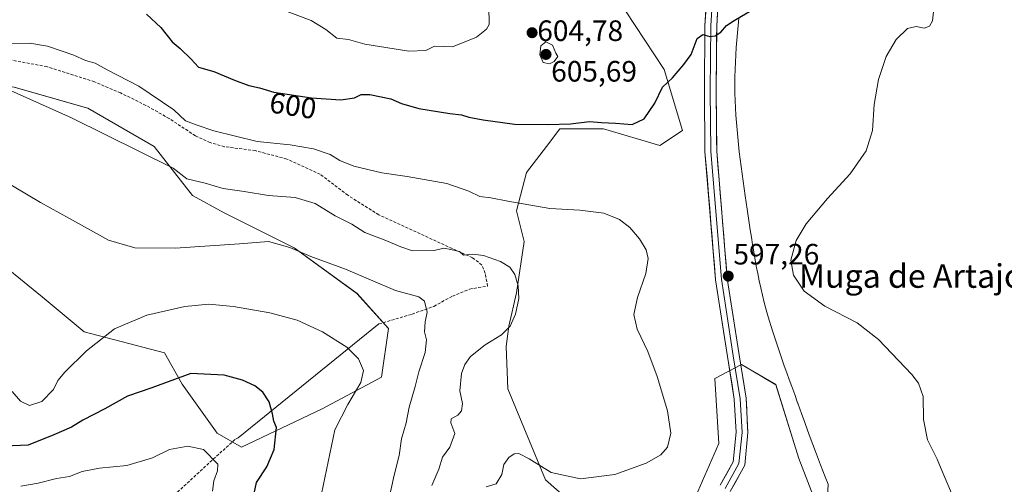
# Model space of a CAD drawing. Units: metres. Extents: x 604246 to 607700, y 4715335 to 4717701.
# Drawn here: x 605936 to 606271, y 4716293 to 4716451 of the extents above; entities that cross this region are included whole.
import ezdxf
from ezdxf.enums import TextEntityAlignment as Align

# ---------------------------------------------------------------- set-up
doc = ezdxf.new("R2010")
doc.units = ezdxf.units.M
doc.header["$MEASUREMENT"] = 0
doc.linetypes.add('TRAZOSX2', pattern=[1.5, 1, -0.5])
for name, color, linetype, lineweight in [('Arbolado forestal CxS', 92, 'Continuous', 0), ('Carátula', 7, 'Continuous', 5), ('Cultivos herbáceos CxS', 92, 'Continuous', 0), ('Curva de nivel maestra', 36, 'Continuous', 30), ('Curva de nivel normal', 36, 'Continuous', 0), ('Layer 0', 7, 'Continuous', 0), ('Municipio', 9, 'Continuous', 13), ('Municipio CxS', 142, 'Continuous', 0), ('Punto de cota en terreno', 7, 'Continuous', 0), ('Rótulo de curva de nivel directora', 19, 'Continuous', 0), ('Rótulo de punto de cota en terreno', 19, 'Continuous', 0), ('Senda', 19, 'TRAZOSX2', 0), ('Texto cartográfico', 19, 'Continuous', 0)]:
    doc.layers.add(name, color=color, linetype=linetype, lineweight=lineweight)
doc.styles.add('Arial', font='txt', dxfattribs={"height": 0.2})

# ---------------------------------------------------------------- blocks, each defined once
blk = doc.blocks.new('*U150')
at = {"layer": 'Cultivos herbáceos CxS', "color": 92, "linetype": 'Continuous', "lineweight": 0}
for points in [[(606208.6861, 4716281.4737, 597.2608), (606200.8073, 4716301.6645, 597.1575), (606193.0681, 4716326.7839, 597.0988), (606185.1965, 4716331.4145, 597.5168), (606181.3275, 4716333.6909, 597.2599), (606172.3481, 4716328.8559, 596.7709), (606173.7299, 4716306.7551, 597.0998), (606163.3697, 4716283.2731, 597.2478)], [(606127.0929, 4716283.7095, 596.4218), (606114.7983, 4716294.4347, 595.4426), (606102.0047, 4716325.3677, 592.4926), (606101.4781, 4716339.7213, 590.8796), (606102.3481, 4716346.6815, 590.4008), (606104.9593, 4716357.9929, 590.2895), (606107.5695, 4716375.3937, 592.3323), (606104.9599, 4716385.8343, 594.0856), (606108.4397, 4716398.8853, 596.6339), (606115.1879, 4716407.7093, 598.2339), (606119.7511, 4716413.6761, 599.1516), (606134.5419, 4716413.6759, 598.7404), (606153.6913, 4716408.0431, 598.0032), (606161.2995, 4716413.1159, 598.5138), (606155.0841, 4716433.8347, 600.0201), (606141.9619, 4716453.8639, 601.2613)]]:
    blk.add_polyline3d(points, dxfattribs=at)
blk = doc.blocks.new('*U151')
at = {"layer": 'Arbolado forestal CxS', "color": 92, "linetype": 'Continuous', "lineweight": 0}
for points in [[(606141.9619, 4716453.8639, 601.2613), (606155.0841, 4716433.8347, 600.0201), (606161.2995, 4716413.1159, 598.5138), (606153.6913, 4716408.0431, 598.0032), (606134.5419, 4716413.6759, 598.7404), (606119.7511, 4716413.6761, 599.1516), (606115.1879, 4716407.7093, 598.2339), (606108.4397, 4716398.8853, 596.6339), (606104.9599, 4716385.8343, 594.0856), (606107.5695, 4716375.3937, 592.3323), (606104.9593, 4716357.9929, 590.2895), (606102.3481, 4716346.6815, 590.4008), (606101.4781, 4716339.7213, 590.8796), (606102.0047, 4716325.3677, 592.4926), (606114.7983, 4716294.4347, 595.4426), (606127.0929, 4716283.7095, 596.4218)], [(606163.3697, 4716283.2731, 597.2478), (606173.7299, 4716306.7551, 597.0998), (606172.3481, 4716328.8559, 596.7709), (606181.3275, 4716333.6909, 597.2599), (606185.1965, 4716331.4145, 597.5168), (606193.0681, 4716326.7839, 597.0988), (606200.8073, 4716301.6645, 597.1575), (606208.6861, 4716281.4737, 597.2608)]]:
    blk.add_polyline3d(points, dxfattribs=at)
blk.add_polyline3d([(606011.6423, 4716305.5435, 572.918), (606038.9585, 4716318.6071, 578.7888), (606059.1487, 4716329.2959, 582.7294), (606061.5239, 4716345.9227, 582.5713), (606050.8351, 4716357.7999, 582.9614), (606029.4573, 4716373.2389, 584.524), (606005.7045, 4716385.1161, 586.4256), (605995.0165, 4716391.0543, 587.8366), (605981.9519, 4716407.6813, 590.4722), (605959.3867, 4716420.7455, 590.818), (605934.4459, 4716427.8715, 590.0511), (605914.2559, 4716431.4347, 589.4978), (605898.8169, 4716427.8719, 588.2677), (605895.2537, 4716417.1831, 586.1354), (605896.4405, 4716402.9311, 582.9865), (605907.1293, 4716387.4921, 581.3317), (605924.9441, 4716372.0519, 581.4444), (605943.9459, 4716356.6129, 582.0125), (605958.1979, 4716344.7357, 580.2183), (605985.5137, 4716337.6095, 576.2792), (605991.4527, 4716326.9215, 573.9156), (606003.3285, 4716310.2935, 571.6307), (606011.6423, 4716305.5435, 572.918)], close=True, dxfattribs=at)
blk = doc.blocks.new('*U180')
at = {"layer": 'Curva de nivel normal', "color": 36, "linetype": 'Continuous', "lineweight": 0}
for points in [[(606254.07, 4716286.74, 595), (606249.69, 4716296.79, 595), (606247.79, 4716301.51, 595), (606244.56, 4716308.09, 595), (606243.22, 4716314.92, 595), (606243.03, 4716322.8, 595), (606241.46, 4716327.29, 595), (606239.23, 4716330.25, 595), (606227.94, 4716342.18, 595), (606220.6, 4716347.8, 595), (606209.65, 4716353.44, 595), (606202.65, 4716358.56, 595), (606199.04, 4716364.04, 595), (606198.18, 4716369.06, 595), (606199.89, 4716375.72, 595), (606203.3, 4716381.38, 595), (606210.56, 4716390.05, 595), (606218.3, 4716398.44, 595), (606223.71, 4716406.27, 595), (606225.9, 4716413.1, 595), (606226.47, 4716422.04, 595), (606227.87, 4716430.44, 595), (606230.47, 4716438.31, 595), (606233.94, 4716444.1, 595), (606237.78, 4716447.76, 595), (606240.71, 4716448.46, 595), (606243.35, 4716447.89, 595), (606245.23, 4716448.57, 595), (606246.19, 4716450.37, 595), (606246.67, 4716454.54, 595)], [(605932.53, 4716442.76, 595), (605939.72, 4716442.81, 595), (605945.72, 4716441.8, 595), (605954.7, 4716438.73, 595), (605958.69, 4716436.92, 595), (605961.93, 4716436.08, 595), (605965.96, 4716433.74, 595), (605976.78, 4716428.21, 595), (605988.68, 4716420.12, 595), (605992.66, 4716416.45, 595), (605996.21, 4716415.04, 595), (606002.17, 4716412.99, 595), (606016.92, 4716409.38, 595), (606028.12, 4716408.27, 595), (606036.06, 4716406.97, 595), (606041.78, 4716405, 595), (606045, 4716402.94, 595), (606049.78, 4716401.05, 595), (606059.29, 4716398.72, 595), (606067.85, 4716397.52, 595), (606081.28, 4716395.12, 595), (606088.84, 4716392.49, 595), (606092.52, 4716390.69, 595), (606096.3, 4716390.32, 595), (606102.05, 4716389.08, 595), (606116.35, 4716386.69, 595), (606126.45, 4716386.05, 595), (606134.59, 4716385.03, 595), (606140, 4716382.92, 595), (606143.5, 4716380.15, 595), (606146.8, 4716376.39, 595), (606148.97, 4716372.65, 595), (606149.71, 4716369.61, 595), (606148.88, 4716364.59, 595), (606146.08, 4716356.44, 595), (606144.82, 4716350.61, 595), (606145.97, 4716345.64, 595), (606149.55, 4716338.08, 595), (606152.8, 4716329.51, 595), (606156.21, 4716317.94, 595), (606157.42, 4716310.26, 595), (606156.26, 4716305.52, 595), (606154.02, 4716302.89, 595), (606149.02, 4716300.06, 595), (606138.35, 4716296.28, 595), (606126.68, 4716294.79, 595), (606116.71, 4716296.94, 595), (606109.32, 4716301.57, 595), (606105.82, 4716303.36, 595), (606104.22, 4716303.33, 595), (606102.36, 4716302.09, 595), (606100.68, 4716299.69, 595), (606099.98, 4716296.26, 595), (606098.04, 4716293.05, 595), (606094.7, 4716292.07, 595)]]:
    blk.add_polyline3d(points, dxfattribs=at)
blk = doc.blocks.new('*U183')
at = {"layer": 'Curva de nivel normal', "color": 36, "linetype": 'Continuous', "lineweight": 0}
blk.add_polyline3d([(606076.28, 4716292.49, 590), (606078.62, 4716298.07, 590), (606079.85, 4716302.19, 590), (606082.31, 4716305.56, 590), (606084.08, 4716310.19, 590), (606082.73, 4716313.85, 590), (606082.86, 4716315.21, 590), (606085.08, 4716316.39, 590), (606086.31, 4716317.88, 590), (606086.61, 4716320.43, 590), (606085.74, 4716324.71, 590), (606086.28, 4716330.54, 590), (606087.46, 4716333.64, 590), (606089.42, 4716336.31, 590), (606094.33, 4716340.28, 590), (606099.87, 4716343.68, 590), (606102.8, 4716346.61, 590), (606104.69, 4716350.72, 590), (606105.75, 4716356.06, 590), (606105.61, 4716360.42, 590), (606104.46, 4716364.25, 590), (606102.69, 4716366.74, 590), (606099.55, 4716368.66, 590), (606093.83, 4716370.7, 590), (606090.14, 4716371.08, 590), (606087.03, 4716370.82, 590), (606085.69, 4716372.08, 590), (606082.69, 4716372.73, 590), (606080.36, 4716373.18, 590), (606077.03, 4716372.41, 590), (606069.69, 4716372.26, 590), (606065.69, 4716373.62, 590), (606060.1, 4716375.97, 590), (606053.5, 4716378.52, 590), (606049.08, 4716381.36, 590), (606043.4, 4716384.16, 590), (606036.62, 4716388.3, 590), (606029.88, 4716390.36, 590), (606020.75, 4716391.01, 590), (606012.51, 4716392.37, 590), (606005.44, 4716393.48, 590), (605999.27, 4716395.27, 590), (605993.03, 4716396.7, 590), (605988.38, 4716400.38, 590), (605953.95, 4716417.47, 590), (605932.15, 4716427.24, 590)], dxfattribs=at)
blk = doc.blocks.new('*U190')
at = {"layer": 'Curva de nivel normal', "color": 36, "linetype": 'Continuous', "lineweight": 0}
blk.add_polyline3d([(606001.8, 4716290.58, 570), (606002.27, 4716294.09, 570), (606003.46, 4716297.48, 570), (606003.55, 4716299.74, 570), (605998.7, 4716304.72, 570), (605993.39, 4716305.88, 570), (605987.21, 4716304.78, 570), (605981.44, 4716301.96, 570), (605972.64, 4716299.28, 570), (605963.44, 4716298.46, 570), (605957.56, 4716297.23, 570), (605953.21, 4716295.56, 570), (605948.83, 4716294.94, 570), (605942.62, 4716293.34, 570), (605936.67, 4716292.24, 570)], dxfattribs=at)
blk = doc.blocks.new('*U198')
at = {"layer": 'Curva de nivel normal', "color": 36, "linetype": 'Continuous', "lineweight": 0}
blk.add_polyline3d([(606038.81, 4716289.74, 580), (606043.32, 4716311.45, 580), (606047.68, 4716320.08, 580), (606052.1, 4716327.57, 580), (606053.01, 4716331.61, 580), (606051.38, 4716335.52, 580), (606047.36, 4716339.53, 580), (606039.17, 4716344.74, 580), (606030.49, 4716348.67, 580), (606021.25, 4716351.17, 580), (606008.9, 4716353.35, 580), (606000.49, 4716354.1, 580), (605992.34, 4716353.34, 580), (605979.44, 4716350.45, 580), (605968.48, 4716345.76, 580), (605958.94, 4716338.29, 580), (605951.58, 4716331, 580), (605949.26, 4716328.16, 580), (605947.76, 4716325.18, 580), (605943.81, 4716321.08, 580), (605939.64, 4716319.75, 580), (605936.6, 4716321.12, 580), (605933.8, 4716324.46, 580)], dxfattribs=at)
blk = doc.blocks.new('*U202')
at = {"layer": 'Curva de nivel maestra', "color": 36, "linetype": 'Continuous', "lineweight": 30}
blk.add_polyline3d([(605979.32, 4716452.64, 600), (605984.2, 4716448.2, 600), (605988.05, 4716443.31, 600), (605990.85, 4716440.96, 600), (605994.58, 4716437.43, 600), (605996.99, 4716434.65, 600), (606002.23, 4716433.22, 600), (606009.28, 4716430.28, 600), (606014.14, 4716428.48, 600), (606017.68, 4716427.67, 600), (606022.62, 4716426.18, 600), (606035.37, 4716424.24, 600), (606045.37, 4716423.57, 600), (606050.04, 4716424.28, 600), (606052.27, 4716425.41, 600), (606055.19, 4716425.41, 600), (606062.36, 4716423.88, 600), (606065.92, 4716422.35, 600), (606071.86, 4716420.66, 600), (606082.36, 4716418.88, 600), (606086.36, 4716418.43, 600), (606088.82, 4716417.64, 600), (606093.65, 4716416.8, 600), (606104.36, 4716415.25, 600), (606115.7, 4716415.23, 600), (606123.38, 4716415.41, 600), (606129.83, 4716416.2, 600), (606133.9, 4716415.84, 600), (606138.62, 4716415.64, 600), (606144.25, 4716415.21, 600), (606148.33, 4716417.13, 600), (606152, 4716422.49, 600), (606154.59, 4716427.82, 600), (606157.96, 4716431.06, 600), (606161.78, 4716435.62, 600), (606164.31, 4716438.93, 600), (606166.3, 4716444.4, 600), (606168.24, 4716445.81, 600), (606170.6, 4716445.08, 600), (606172.42, 4716445.26, 600), (606174.34, 4716446.61, 600), (606176.31, 4716448.85, 600), (606178.87, 4716450.57, 600), (606187.1, 4716455.36, 600)], dxfattribs=at)
blk = doc.blocks.new('*U204')
at = {"layer": 'Curva de nivel maestra', "color": 36, "linetype": 'Continuous', "lineweight": 30}
blk.add_polyline3d([(606015.25, 4716286.68, 575), (606016.72, 4716293.53, 575), (606020.26, 4716298.83, 575), (606022.76, 4716304.76, 575), (606023.5, 4716312.18, 575), (606022.58, 4716314.41, 575), (606022.19, 4716316.9, 575), (606021, 4716320.94, 575), (606018.86, 4716324.2, 575), (606016.12, 4716326.39, 575), (606011.98, 4716328.3, 575), (606005.68, 4716329.96, 575), (605994.38, 4716330.53, 575), (605981.21, 4716325.72, 575), (605972.91, 4716322.89, 575), (605965.2, 4716318.54, 575), (605957.76, 4716314.73, 575), (605953.95, 4716312.36, 575), (605947.89, 4716309.7, 575), (605939.2, 4716306.18, 575), (605931.22, 4716305.87, 575)], dxfattribs=at)
blk = doc.blocks.new('5PATER')
at = {"layer": 'Carátula', "linetype": 'Continuous', "lineweight": 5}
h = blk.add_hatch(color=250, dxfattribs=at)
edge = h.paths.add_edge_path()
edge.add_ellipse((0, 0.01), major_axis=(-1.33, -1.34), ratio=0.999422, start_angle=0, end_angle=360)

msp = doc.modelspace()

# ---------------------------------------------------------------- linework, layer by layer
at = {"layer": 'Arbolado forestal CxS', "color": 92, "linetype": 'Continuous', "lineweight": 0}
for points in [[(606141.96, 4716453.86, 601.26), (606155.08, 4716433.83, 600.02), (606161.3, 4716413.12, 598.51), (606153.69, 4716408.04, 598), (606134.54, 4716413.68, 598.74), (606119.75, 4716413.68, 599.15), (606115.19, 4716407.71, 598.23), (606108.44, 4716398.89, 596.63), (606104.96, 4716385.83, 594.09), (606107.57, 4716375.39, 592.33), (606104.96, 4716357.99, 590.29), (606102.35, 4716346.68, 590.4), (606101.48, 4716339.72, 590.88), (606102, 4716325.37, 592.49), (606114.8, 4716294.43, 595.44), (606127.09, 4716283.71, 596.42)], [(606011.64, 4716305.54, 572.92), (606038.96, 4716318.61, 578.79), (606059.15, 4716329.3, 582.73), (606061.52, 4716345.92, 582.57), (606050.84, 4716357.8, 582.96), (606029.46, 4716373.24, 584.52), (606005.7, 4716385.12, 586.43), (605995.02, 4716391.05, 587.84), (605981.95, 4716407.68, 590.47), (605959.39, 4716420.75, 590.82), (605934.45, 4716427.87, 590.05), (605914.26, 4716431.43, 589.5), (605898.82, 4716427.87, 588.27), (605895.25, 4716417.18, 586.14), (605896.44, 4716402.93, 582.99), (605907.13, 4716387.49, 581.33), (605924.94, 4716372.05, 581.44), (605943.95, 4716356.61, 582.01), (605958.2, 4716344.74, 580.22), (605985.51, 4716337.61, 576.28), (605991.45, 4716326.92, 573.92), (606003.33, 4716310.29, 571.63), (606011.64, 4716305.54, 572.92)], [(606163.37, 4716283.27, 597.25), (606173.73, 4716306.76, 597.1), (606172.35, 4716328.86, 596.77), (606181.33, 4716333.69, 597.26), (606185.2, 4716331.41, 597.52), (606193.07, 4716326.78, 597.1), (606200.81, 4716301.66, 597.16), (606208.69, 4716281.47, 597.26)]]:
    msp.add_polyline3d(points, dxfattribs=at)
at = {"layer": 'Cultivos herbáceos CxS', "color": 92, "linetype": 'Continuous', "lineweight": 0}
for points in [[(606141.96, 4716453.86, 601.26), (606155.08, 4716433.83, 600.02), (606161.3, 4716413.12, 598.51), (606153.69, 4716408.04, 598), (606134.54, 4716413.68, 598.74), (606119.75, 4716413.68, 599.15), (606115.19, 4716407.71, 598.23), (606108.44, 4716398.89, 596.63), (606104.96, 4716385.83, 594.09), (606107.57, 4716375.39, 592.33), (606104.96, 4716357.99, 590.29), (606102.35, 4716346.68, 590.4), (606101.48, 4716339.72, 590.88), (606102, 4716325.37, 592.49), (606114.8, 4716294.43, 595.44), (606127.09, 4716283.71, 596.42)], [(606011.64, 4716305.54, 572.92), (606038.96, 4716318.61, 578.79), (606059.15, 4716329.3, 582.73), (606061.52, 4716345.92, 582.57), (606050.84, 4716357.8, 582.96), (606029.46, 4716373.24, 584.52), (606005.7, 4716385.12, 586.43), (605995.02, 4716391.05, 587.84), (605981.95, 4716407.68, 590.47), (605959.39, 4716420.75, 590.82), (605934.45, 4716427.87, 590.05), (605914.26, 4716431.43, 589.5), (605898.82, 4716427.87, 588.27), (605895.25, 4716417.18, 586.14), (605896.44, 4716402.93, 582.99), (605907.13, 4716387.49, 581.33), (605924.94, 4716372.05, 581.44), (605943.95, 4716356.61, 582.01), (605958.2, 4716344.74, 580.22), (605985.51, 4716337.61, 576.28), (605991.45, 4716326.92, 573.92), (606003.33, 4716310.29, 571.63), (606011.64, 4716305.54, 572.92)], [(606163.37, 4716283.27, 597.25), (606173.73, 4716306.76, 597.1), (606172.35, 4716328.86, 596.77), (606181.33, 4716333.69, 597.26), (606185.2, 4716331.41, 597.52), (606193.07, 4716326.78, 597.1), (606200.81, 4716301.66, 597.16), (606208.69, 4716281.47, 597.26)]]:
    msp.add_polyline3d(points, dxfattribs=at)
msp.add_polyline3d([(606011.64, 4716305.54, 572.92), (606003.33, 4716310.29, 571.63), (605991.45, 4716326.92, 573.92), (605985.51, 4716337.61, 576.28), (605958.2, 4716344.74, 580.22), (605943.95, 4716356.61, 582.01), (605924.94, 4716372.05, 581.44), (605907.13, 4716387.49, 581.33), (605896.44, 4716402.93, 582.99), (605895.25, 4716417.18, 586.14), (605898.82, 4716427.87, 588.27), (605914.26, 4716431.43, 589.5), (605934.45, 4716427.87, 590.05), (605959.39, 4716420.75, 590.82), (605981.95, 4716407.68, 590.47), (605995.02, 4716391.05, 587.84), (606005.7, 4716385.12, 586.43), (606029.46, 4716373.24, 584.52), (606050.84, 4716357.8, 582.96), (606061.52, 4716345.92, 582.57), (606059.15, 4716329.3, 582.73), (606038.96, 4716318.61, 578.79), (606011.64, 4716305.54, 572.92)], close=True, dxfattribs=at)
at = {"layer": 'Curva de nivel normal', "color": 36, "linetype": 'Continuous', "lineweight": 0}
for points in [[(606026.25, 4716453.92, 605), (606035.32, 4716450.54, 605), (606040.29, 4716447.5, 605), (606043.94, 4716444.5, 605), (606047.93, 4716444.02, 605), (606053.55, 4716442.43, 605), (606068.43, 4716440.1, 605)], [(606068.43, 4716440.1, 605), (606074.24, 4716440.35, 605), (606077.17, 4716441.75, 605), (606083.24, 4716441.53, 605), (606091.43, 4716444.92, 605), (606094.84, 4716447.54, 605), (606095.67, 4716449.17, 605), (606095.56, 4716455.36, 605)], [(606116.16, 4716435.78, 605), (606117.75, 4716436.58, 605), (606119.06, 4716438.24, 605), (606118.35, 4716439.43, 605), (606117.21, 4716442.19, 605), (606114.9, 4716443.26, 605), (606113.28, 4716441.94, 605), (606112.96, 4716438.84, 605), (606114.07, 4716436.3, 605), (606116.16, 4716435.78, 605)], [(606060.42, 4716282.08, 585), (606063.51, 4716296.07, 585), (606065.17, 4716302.73, 585), (606065.9, 4716308.33, 585), (606067.54, 4716313.78, 585), (606068.5, 4716319.1, 585), (606070.56, 4716326.16, 585), (606071.81, 4716331.16, 585), (606074.02, 4716337.72, 585), (606074.46, 4716342.06, 585), (606073.7, 4716344.72, 585), (606073.98, 4716348.19, 585), (606074.68, 4716351.46, 585), (606073.75, 4716355.12, 585), (606071.8, 4716356.64, 585), (606063.89, 4716358.8, 585), (606046.9, 4716366.06, 585), (606035.12, 4716370.34, 585), (606028.02, 4716373.41, 585), (606020.76, 4716375.39, 585), (606010.92, 4716374.61, 585), (605989.1, 4716373.17, 585), (605975.38, 4716373.32, 585), (605966.46, 4716375.93, 585), (605953.27, 4716383.26, 585), (605943.37, 4716388.7, 585), (605921.16, 4716401.82, 585)]]:
    msp.add_polyline3d(points, dxfattribs=at)
at = {"layer": 'Layer 0', "linetype": 'Continuous', "lineweight": 0}
for points in [[(606149.38, 4716725.29), (606152.2, 4716712.6), (606154.11, 4716693.08), (606154.58, 4716675.3), (606155.38, 4716642.6), (606158.23, 4716617.35), (606162.84, 4716598.3), (606168.87, 4716580.05), (606177.55, 4716556.33), (606179.67, 4716545.75), (606179.88, 4716534.74), (606178.61, 4716522.04), (606175.43, 4716497.28), (606173.53, 4716481.4), (606172.05, 4716466.8), (606170.99, 4716448.8), (606170.78, 4716426.58), (606170.99, 4716406.05), (606174.59, 4716362.65), (606178.61, 4716336.62), (606180.94, 4716322.01), (606181.57, 4716310.58), (606180.51, 4716300), (606175.86, 4716291.53)], [(606174.16, 4716292.59), (606178.56, 4716300.61), (606179.56, 4716310.63), (606178.94, 4716321.8), (606176.63, 4716336.31), (606172.6, 4716362.42), (606168.99, 4716405.95), (606168.78, 4716426.58), (606168.99, 4716448.87), (606170.05, 4716466.95), (606171.54, 4716481.62), (606173.45, 4716497.52), (606176.62, 4716522.27), (606177.88, 4716534.82), (606177.67, 4716545.53), (606175.62, 4716555.79), (606166.98, 4716579.39), (606160.91, 4716597.75), (606156.26, 4716617.01), (606153.38, 4716642.46), (606152.58, 4716675.25), (606152.11, 4716692.95), (606150.22, 4716712.29), (606148.96, 4716717.99)], [(606157.37, 4716642.73), (606160.21, 4716617.7), (606164.76, 4716598.85), (606170.76, 4716580.71), (606179.48, 4716556.87), (606181.66, 4716545.96), (606181.88, 4716534.66), (606180.59, 4716521.81), (606177.42, 4716497.03), (606175.51, 4716481.18), (606174.04, 4716466.64), (606172.99, 4716448.74), (606172.78, 4716426.58), (606172.99, 4716406.14), (606176.57, 4716362.89), (606180.58, 4716336.93), (606182.93, 4716322.23), (606183.58, 4716310.54), (606182.46, 4716299.4), (606177.56, 4716290.48)], [(606058.27, 4716347.41), (606010.45, 4716308.72)]]:
    msp.add_lwpolyline(points, dxfattribs=at)
for points in [[(606174.16, 4716292.59, 596.79), (606176.36, 4716296.6, 596.88), (606178.56, 4716300.61, 596.91), (606178.9, 4716303.95, 596.94), (606179.23, 4716307.29, 596.94), (606179.56, 4716310.63, 596.93), (606179.36, 4716314.35, 596.92), (606179.15, 4716318.08, 596.98), (606178.94, 4716321.8, 596.97), (606178.17, 4716326.64, 596.97), (606177.4, 4716331.47, 597), (606176.63, 4716336.31, 597.05), (606175.96, 4716340.66, 597.11), (606175.29, 4716345.01, 597.1), (606174.61, 4716349.36, 597.08), (606173.94, 4716353.72, 597.06), (606173.27, 4716358.07, 597.11), (606172.6, 4716362.42, 597.11), (606172.2, 4716367.26, 597.14), (606171.8, 4716372.09, 597.19), (606171.39, 4716376.93, 597.25), (606170.99, 4716381.77, 597.31), (606170.59, 4716386.61, 597.36), (606170.19, 4716391.44, 597.44), (606169.79, 4716396.28, 597.56), (606169.39, 4716401.12, 597.71), (606168.99, 4716405.95, 597.89), (606168.95, 4716410.08, 598.11), (606168.9, 4716414.2, 598.33), (606168.86, 4716418.33, 598.48), (606168.82, 4716422.45, 598.69), (606168.78, 4716426.58, 598.88), (606168.82, 4716431.04, 599.12), (606168.86, 4716435.5, 599.37), (606168.9, 4716439.95, 599.59), (606168.95, 4716444.41, 599.84), (606168.99, 4716448.87, 600.16), (606169.25, 4716453.39, 600.49)], [(606173.25, 4716453.21, 600.45), (606172.99, 4716448.74, 600.15), (606172.94, 4716444.3, 599.83), (606172.9, 4716439.87, 599.59), (606172.86, 4716435.44, 599.35), (606172.82, 4716431.01, 599.13), (606172.78, 4716426.58, 598.93), (606172.82, 4716422.49, 598.75), (606172.86, 4716418.4, 598.57), (606172.9, 4716414.32, 598.36), (606172.94, 4716410.23, 598.15), (606172.99, 4716406.14, 597.97), (606173.38, 4716401.33, 597.75), (606173.78, 4716396.53, 597.55), (606174.18, 4716391.72, 597.38), (606174.58, 4716386.92, 597.24), (606174.98, 4716382.11, 597.19), (606175.38, 4716377.31, 597.18), (606175.78, 4716372.5, 597.21), (606176.17, 4716367.7, 597.13), (606176.57, 4716362.89, 597.11), (606177.24, 4716358.56, 597.07), (606177.91, 4716354.24, 597.03), (606178.58, 4716349.91, 597.15), (606179.25, 4716345.58, 597.16), (606179.91, 4716341.26, 597.11), (606180.58, 4716336.93, 597.12), (606181.36, 4716332.03, 597.09), (606182.15, 4716327.13, 597.13), (606182.93, 4716322.23, 597.06), (606183.14, 4716318.33, 597.02), (606183.36, 4716314.44, 596.94), (606183.58, 4716310.54, 596.89), (606183.2, 4716306.83, 596.89), (606182.83, 4716303.11, 596.9), (606182.46, 4716299.4, 596.92), (606180.83, 4716296.42, 596.91), (606179.19, 4716293.45, 596.92), (606177.56, 4716290.48, 596.99)]]:
    msp.add_polyline3d(points, dxfattribs=at)
at = {"layer": 'Municipio', "color": 9, "linetype": 'Continuous', "lineweight": 13}
for points in [[(606180.43, 4716451.31, 599.94), (606180.2, 4716448.82, 599.76), (606179.78, 4716443.84, 599.42)], [(606180.43, 4716451.31, 599.94), (606180.2, 4716448.82, 599.76), (606179.78, 4716443.84, 599.42)], [(606179.78, 4716443.84, 599.42), (606179.61, 4716441.35, 599.31), (606179.44, 4716438.85, 599.2), (606179.21, 4716433.86, 598.95), (606179.17, 4716431.36, 598.86), (606179.12, 4716428.86, 598.78), (606179.14, 4716425.81, 598.67), (606179.22, 4716423.31, 598.57), (606179.31, 4716420.81, 598.47), (606179.47, 4716418.31, 598.37), (606179.64, 4716415.82, 598.24), (606179.87, 4716413.33, 598.12), (606180.09, 4716410.84, 597.97), (606180.37, 4716408.36, 597.82), (606180.64, 4716405.87, 597.66), (606181.27, 4716400.91, 597.36), (606181.61, 4716398.43, 597.22), (606181.95, 4716395.95, 597.06), (606182.31, 4716393.47, 596.9), (606182.67, 4716390.99, 596.7), (606183.33, 4716386.4, 596.33), (606184, 4716381.82, 596.01), (606184.37, 4716379.35, 595.86), (606184.74, 4716376.87, 595.76), (606185.14, 4716374.4, 595.68), (606185.55, 4716371.93, 595.63), (606186.42, 4716367.01, 595.55), (606186.91, 4716364.55, 595.55), (606187.4, 4716362.1, 595.61), (606187.95, 4716359.66, 595.68), (606188.49, 4716357.22, 595.78), (606189.13, 4716354.65, 595.91), (606189.79, 4716352.23, 596.24), (606190.45, 4716349.82, 596.67), (606191.9, 4716345.04, 597.05), (606193.45, 4716340.29, 597.02), (606194.26, 4716337.93, 596.94), (606195.08, 4716335.56, 596.85), (606195.92, 4716333.21, 596.83), (606196.77, 4716330.85, 596.81), (606197.62, 4716328.49, 596.79), (606198.46, 4716326.14, 596.79), (606199.45, 4716323.39, 596.8), (606200.43, 4716320.65, 596.88), (606200.5, 4716320.46, 596.88), (606200.62, 4716320.11, 596.89), (606201.74, 4716317.01, 596.96), (606202.85, 4716313.9, 596.99), (606203.78, 4716311.37, 596.99), (606204.71, 4716308.83, 596.99), (606205.6, 4716306.45, 596.99), (606206.49, 4716304.06, 596.98), (606208.2, 4716299.59, 596.97), (606209.84, 4716295.42, 597), (606210.82, 4716293, 597.03), (606210.54, 4716288.82, 597.12)], [(606179.78, 4716443.84, 599.42), (606179.61, 4716441.35, 599.31), (606179.44, 4716438.85, 599.2), (606179.21, 4716433.86, 598.95), (606179.17, 4716431.36, 598.86), (606179.12, 4716428.86, 598.78), (606179.14, 4716425.81, 598.67), (606179.22, 4716423.31, 598.57), (606179.31, 4716420.81, 598.47), (606179.47, 4716418.31, 598.37), (606179.64, 4716415.82, 598.24), (606179.87, 4716413.33, 598.12), (606180.09, 4716410.84, 597.97), (606180.37, 4716408.36, 597.82), (606180.64, 4716405.87, 597.66), (606181.27, 4716400.91, 597.36), (606181.61, 4716398.43, 597.22), (606181.95, 4716395.95, 597.06), (606182.31, 4716393.47, 596.9), (606182.67, 4716390.99, 596.7), (606183.33, 4716386.4, 596.33), (606184, 4716381.82, 596.01), (606184.37, 4716379.35, 595.86), (606184.74, 4716376.87, 595.76), (606185.14, 4716374.4, 595.68), (606185.55, 4716371.93, 595.63), (606186.42, 4716367.01, 595.55), (606186.91, 4716364.55, 595.55), (606187.4, 4716362.1, 595.61), (606187.95, 4716359.66, 595.68), (606188.49, 4716357.22, 595.78), (606189.13, 4716354.65, 595.91), (606189.79, 4716352.23, 596.24), (606190.45, 4716349.82, 596.67), (606191.9, 4716345.04, 597.05), (606193.45, 4716340.29, 597.02), (606194.26, 4716337.93, 596.94), (606195.08, 4716335.56, 596.85), (606195.92, 4716333.21, 596.83), (606196.77, 4716330.85, 596.81), (606197.62, 4716328.49, 596.79), (606198.46, 4716326.14, 596.79), (606199.45, 4716323.39, 596.8), (606200.43, 4716320.65, 596.88), (606200.5, 4716320.46, 596.88), (606200.62, 4716320.11, 596.89), (606201.74, 4716317.01, 596.96), (606202.85, 4716313.9, 596.99), (606203.78, 4716311.37, 596.99), (606204.71, 4716308.83, 596.99), (606205.6, 4716306.45, 596.99), (606206.49, 4716304.06, 596.98), (606208.2, 4716299.59, 596.97), (606209.84, 4716295.42, 597), (606210.82, 4716293, 597.03), (606210.54, 4716288.82, 597.12)]]:
    msp.add_polyline3d(points, dxfattribs=at)
at = {"layer": 'Municipio CxS', "color": 142, "linetype": 'Continuous', "lineweight": 0}
for points in [[(606210.54, 4716288.82, 597.12), (606210.82, 4716293, 597.03), (606209.84, 4716295.42, 597), (606208.2, 4716299.59, 596.97), (606206.49, 4716304.06, 596.98), (606205.6, 4716306.45, 596.99), (606204.71, 4716308.83, 596.99), (606203.78, 4716311.37, 596.99), (606202.85, 4716313.9, 596.99), (606201.74, 4716317.01, 596.96), (606200.62, 4716320.11, 596.89), (606200.5, 4716320.46, 596.88), (606200.43, 4716320.65, 596.88), (606199.45, 4716323.39, 596.8), (606198.46, 4716326.14, 596.79), (606197.62, 4716328.49, 596.79), (606196.77, 4716330.85, 596.81), (606195.92, 4716333.21, 596.83), (606195.08, 4716335.56, 596.85), (606194.26, 4716337.93, 596.94), (606193.45, 4716340.29, 597.02), (606191.9, 4716345.04, 597.05), (606190.45, 4716349.82, 596.67), (606189.79, 4716352.23, 596.24), (606189.13, 4716354.65, 595.91), (606188.49, 4716357.22, 595.78), (606187.95, 4716359.66, 595.68), (606187.4, 4716362.1, 595.61), (606186.91, 4716364.55, 595.55), (606186.42, 4716367.01, 595.55), (606185.55, 4716371.93, 595.63), (606185.14, 4716374.4, 595.68), (606184.74, 4716376.87, 595.76), (606184.37, 4716379.35, 595.86), (606184, 4716381.82, 596.01), (606183.33, 4716386.4, 596.33), (606182.67, 4716390.99, 596.7), (606182.31, 4716393.47, 596.9), (606181.95, 4716395.95, 597.06), (606181.61, 4716398.43, 597.22), (606181.27, 4716400.91, 597.36), (606180.64, 4716405.87, 597.66), (606180.37, 4716408.36, 597.82), (606180.09, 4716410.84, 597.97), (606179.87, 4716413.33, 598.12), (606179.64, 4716415.82, 598.24), (606179.47, 4716418.31, 598.37), (606179.31, 4716420.81, 598.47), (606179.22, 4716423.31, 598.57), (606179.14, 4716425.81, 598.67), (606179.12, 4716428.86, 598.78), (606179.17, 4716431.36, 598.86), (606179.21, 4716433.86, 598.95), (606179.44, 4716438.85, 599.2), (606179.61, 4716441.35, 599.31), (606179.78, 4716443.84, 599.42), (606180.2, 4716448.82, 599.76), (606180.43, 4716451.31, 599.94)], [(606180.43, 4716451.31, 599.94), (606180.2, 4716448.82, 599.76), (606179.78, 4716443.84, 599.42), (606179.61, 4716441.35, 599.31), (606179.44, 4716438.85, 599.2), (606179.21, 4716433.86, 598.95), (606179.17, 4716431.36, 598.86), (606179.12, 4716428.86, 598.78), (606179.14, 4716425.81, 598.67), (606179.22, 4716423.31, 598.57), (606179.31, 4716420.81, 598.47), (606179.47, 4716418.31, 598.37), (606179.64, 4716415.82, 598.24), (606179.87, 4716413.33, 598.12), (606180.09, 4716410.84, 597.97), (606180.37, 4716408.36, 597.82), (606180.64, 4716405.87, 597.66), (606181.27, 4716400.91, 597.36), (606181.61, 4716398.43, 597.22), (606181.95, 4716395.95, 597.06), (606182.31, 4716393.47, 596.9), (606182.67, 4716390.99, 596.7), (606183.33, 4716386.4, 596.33), (606184, 4716381.82, 596.01), (606184.37, 4716379.35, 595.86), (606184.74, 4716376.87, 595.76), (606185.14, 4716374.4, 595.68), (606185.55, 4716371.93, 595.63), (606186.42, 4716367.01, 595.55), (606186.91, 4716364.55, 595.55), (606187.4, 4716362.1, 595.61), (606187.95, 4716359.66, 595.68), (606188.49, 4716357.22, 595.78), (606189.13, 4716354.65, 595.91), (606189.79, 4716352.23, 596.24), (606190.45, 4716349.82, 596.67), (606191.9, 4716345.04, 597.05), (606193.45, 4716340.29, 597.02), (606194.26, 4716337.93, 596.94), (606195.08, 4716335.56, 596.85), (606195.92, 4716333.21, 596.83), (606196.77, 4716330.85, 596.81), (606197.62, 4716328.49, 596.79), (606198.46, 4716326.14, 596.79), (606199.45, 4716323.39, 596.8), (606200.43, 4716320.65, 596.88), (606200.5, 4716320.46, 596.88), (606200.62, 4716320.11, 596.89), (606201.74, 4716317.01, 596.96), (606202.85, 4716313.9, 596.99), (606203.78, 4716311.37, 596.99), (606204.71, 4716308.83, 596.99), (606205.6, 4716306.45, 596.99), (606206.49, 4716304.06, 596.98), (606208.2, 4716299.59, 596.97), (606209.84, 4716295.42, 597), (606210.82, 4716293, 597.03), (606210.54, 4716288.82, 597.12)]]:
    msp.add_polyline3d(points, dxfattribs=at)
at = {"layer": 'Senda', "color": 19, "linetype": 'TRAZOSX2', "lineweight": 0}
for points in [[(606058.27, 4716347.41), (606069.56, 4716350.76), (606076.96, 4716353.38), (606083.21, 4716356.87), (606089.07, 4716359.24), (606095.15, 4716360.3), (606094.39, 4716364.6), (606093.23, 4716367.44), (606090.02, 4716369.9), (606058.24, 4716384.5), (606047.73, 4716391.13), (606038.36, 4716398.27), (606026.98, 4716403.45), (606016.33, 4716406.3), (606005.86, 4716407.64), (606000.94, 4716409.03), (605995.96, 4716411.34), (605987.08, 4716417.22), (605979.18, 4716421.69), (605970.55, 4716425.91), (605961.7, 4716429.67), (605945.58, 4716434.85), (605920.01, 4716439.51)], [(606010.45, 4716308.72), (606009.39, 4716308.19), (605989.81, 4716290.2), (605964.41, 4716255.8), (605948.54, 4716224.05), (605939.01, 4716194.95), (605932.66, 4716158.96), (605921.02, 4716140.44), (605900.38, 4716120.34), (605881.33, 4716102.87), (605868.1, 4716085.41), (605866.52, 4716062.66), (605866.52, 4716048.9), (605867.49, 4716014.59), (605862.28, 4715986.99), (605852.43, 4715974.75), (605843.23, 4715961.06), (605842, 4715943.47), (605844.14, 4715933.02)]]:
    msp.add_lwpolyline(points, dxfattribs=at)

# ---------------------------------------------------------------- block references
at = {"layer": 'Arbolado forestal CxS', "color": 92, "linetype": 'Continuous', "lineweight": 0}
msp.add_blockref('*U151', (0, 0), dxfattribs=at)
at = {"layer": 'Cultivos herbáceos CxS', "color": 92, "linetype": 'Continuous', "lineweight": 0}
msp.add_blockref('*U150', (0, 0), dxfattribs=at)
at = {"layer": 'Curva de nivel maestra', "color": 36, "linetype": 'Continuous', "lineweight": 30}
for name in ['*U202', '*U204']:
    msp.add_blockref(name, (0, 0), dxfattribs=at)
at = {"layer": 'Curva de nivel normal', "color": 36, "linetype": 'Continuous', "lineweight": 0}
for name in ['*U198', '*U183', '*U180', '*U190']:
    msp.add_blockref(name, (0, 0), dxfattribs=at)
at = {"layer": 'Punto de cota en terreno', "linetype": 'Continuous', "lineweight": 0}
for p in [(606110.28, 4716446.37, 604.78), (606115, 4716439, 605.69), (606176.88, 4716363.67, 597.26)]:
    msp.add_blockref('5PATER', p, dxfattribs=at)

# ---------------------------------------------------------------- texts
at = {"layer": 'Rótulo de curva de nivel directora', "color": 19, "linetype": 'Continuous', "lineweight": 0, "style": 'Arial'}
msp.add_text('600', height=7, rotation=-8.6516, dxfattribs=at).set_placement((606029.11, 4716421.62), align=Align.MIDDLE_CENTER)
at = {"layer": 'Rótulo de punto de cota en terreno', "color": 19, "linetype": 'Continuous', "lineweight": 0, "style": 'Arial'}
for s, p in [('604,78', (606112.04, 4716441.37)), ('605,69', (606116.76, 4716427.58)), ('597,26', (606178.64, 4716365.43))]:
    msp.add_text(s, height=7, dxfattribs=at).set_placement(p, align=Align.BOTTOM_LEFT)
at = {"layer": 'Texto cartográfico', "color": 19, "linetype": 'Continuous', "lineweight": 0, "style": 'Arial'}
msp.add_text('Muga de Artajona', height=8, dxfattribs=at).set_placement((606245.4, 4716363.7), align=Align.MIDDLE_CENTER)

doc.saveas('drawing.dxf')
